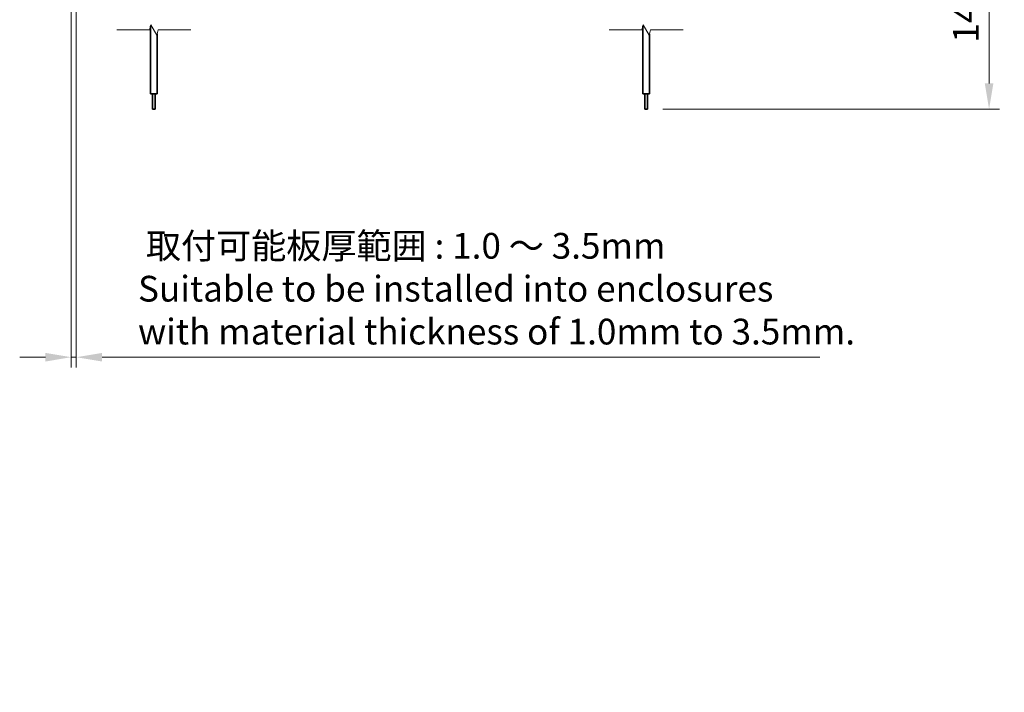
# Model space of a CAD drawing. Units: millimetres. Extents: x 0 to 1183, y 0 to 562.
# Drawn here: x 604 to 795, y 199 to 329 of the extents above; entities that cross this region are included whole.
import ezdxf

# ---------------------------------------------------------------- set-up
doc = ezdxf.new("R2010")
doc.units = ezdxf.units.MM
doc.layers.get('Defpoints').update_dxf_attribs({"lineweight": 25})
for name, color, linetype, lineweight in [('Break Line (JIS)', 7, 'Continuous', 18), ('Dimension (ISO)', 7, 'Continuous', 18), ('Visible (ISO)', 7, 'Continuous', 35)]:
    doc.layers.add(name, color=color, linetype=linetype, lineweight=lineweight)
doc.styles.add('Note Text (TK)', font='MS PGothic.ttf')
doc.dimstyles.new('Default - Method 1b (TK)', dxfattribs={"dimtxt": 2.5, "dimasz": 2.5, "dimexe": 1, "dimexo": 1.5, "dimgap": 1, "dimtad": 1, "dimtoh": 1, "dimrnd": 1e-08, "dimdsep": 46, "dimtxsty": 'Note Text (TK)', "dimcen": 0.09, "dimdle": 5, "dimclrd": 100, "dimclre": 100, "dimclrt": 7, "dimadec": 1, "dimazin": 1, "dimtfac": 1, "dimtmove": 0, "dimatfit": 3, "dimfxl": 1, "dimtolj": 1, "dimlwd": -1, "dimlwe": -1, "dimarcsym": 0})

# ---------------------------------------------------------------- blocks, each defined once
blk = doc.blocks.new('*D25')
at = {"layer": 'Defpoints', "color": 0, "transparency": 16777216}
for p in [(614.71, 345.17), (613.71, 343.86), (614.71, 263.86)]:
    blk.add_point(p, dxfattribs=at)
at = {"layer": 'Dimension (ISO)', "color": 100, "transparency": 16777216}
for p, q in [((613.71, 340.86), (613.71, 261.86)), ((614.71, 342.17), (614.71, 261.86)), ((608.71, 263.86), (603.71, 263.86)), ((613.71, 263.86), (614.71, 263.86)), ((619.71, 263.86), (759.19, 263.86))]:
    blk.add_line(p, q, dxfattribs=at)
for points in [[(608.71, 264.69), (608.71, 263.02), (613.71, 263.86)], [(619.71, 264.69), (619.71, 263.02), (614.71, 263.86)]]:
    blk.add_solid(points, dxfattribs=at)
at = {"layer": 'Dimension (ISO)', "color": 7, "transparency": 16777216, "insert": (626.71, 277.17), "char_height": 5, "attachment_point": 4, "style": 'Note Text (TK)'}
blk.add_mtext('\\A1; \\fＭＳ Ｐゴシック|b0|i0;\\H5.0000;取付可能板厚範囲 : 1.0 ～ 3.5mm\\P\\fＭＳ Ｐゴシック|b0|i0;\\H5.0000;Suitable to be installed into enclosures\\P\\fＭＳ Ｐゴシック|b0|i0;\\H5.0000;with material thickness of 1.0mm to 3.5mm.', dxfattribs=at)
blk = doc.blocks.new('*D28')
at = {"layer": 'Defpoints', "color": 0, "transparency": 16777216}
for p in [(726.1, 347.69), (725.7, 312.07), (792.1, 312.07)]:
    blk.add_point(p, dxfattribs=at)
at = {"layer": 'Dimension (ISO)', "color": 100, "transparency": 16777216}
for p, q in [((729.1, 347.69), (794.1, 347.69)), ((792.1, 342.69), (792.1, 317.07)), ((728.7, 312.07), (794.1, 312.07))]:
    blk.add_line(p, q, dxfattribs=at)
for points in [[(791.27, 342.69), (792.94, 342.69), (792.1, 347.69)], [(791.27, 317.07), (792.94, 317.07), (792.1, 312.07)]]:
    blk.add_solid(points, dxfattribs=at)
at = {"layer": 'Dimension (ISO)', "color": 7, "transparency": 16777216, "insert": (787.6, 323.45), "char_height": 5, "attachment_point": 4, "rotation": 90, "style": 'Note Text (TK)'}
blk.add_mtext('\\A1; \\fＭＳ Ｐゴシック|b0|i0;\\H5.0000;140', dxfattribs=at)

msp = doc.modelspace()

# ---------------------------------------------------------------- linework, layer by layer
at = {"layer": 'Break Line (JIS)', "flags": 128}
for points in [[(622.5637, 327.4452), (628.9137, 327.4452), (629.1816, 328.4452), (630.3363, 326.4452), (630.6043, 327.4452), (636.9543, 327.4452)], [(718.2585, 327.4452), (724.6085, 327.4452), (724.8765, 328.4452), (726.0312, 326.4452), (726.2991, 327.4452), (732.6491, 327.4452)]]:
    msp.add_lwpolyline(points, dxfattribs=at)
at = {"layer": 'Visible (ISO)'}
for p, q in [((629.109, 315.0687), (629.109, 328.174)), ((724.8038, 315.0687), (724.8038, 328.174)), ((630.409, 315.0687), (630.409, 326.7163)), ((726.1038, 315.0687), (726.1038, 326.7163)), ((629.109, 315.0687), (630.409, 315.0687)), ((629.509, 312.0687), (629.509, 315.0687)), ((630.009, 312.0687), (630.009, 315.0687)), ((724.8038, 315.0687), (726.1038, 315.0687)), ((725.2038, 312.0687), (725.2038, 315.0687)), ((725.7038, 312.0687), (725.7038, 315.0687)), ((630.009, 312.0687), (629.509, 312.0687)), ((725.7038, 312.0687), (725.2038, 312.0687))]:
    msp.add_line(p, q, dxfattribs=at)

# ---------------------------------------------------------------- dimensions: what is measured, and where the dimension line sits
at = {"layer": 'Dimension (ISO)', "color": 100, "true_color": 0x00ff3f}
dim = msp.add_linear_dim(base=(614.709, 263.8566), p1=(613.709, 343.8566), p2=(614.709, 345.1741), text=' \\fＭＳ Ｐゴシック|b0|i0;\\H5.0000;取付可能板厚範囲 : 1.0 ～ 3.5mm\\P\\fＭＳ Ｐゴシック|b0|i0;\\H5.0000;Suitable to be installed into enclosures\\P\\fＭＳ Ｐゴシック|b0|i0;\\H5.0000;with material thickness of 1.0mm to 3.5mm.', dimstyle='Default - Method 1b (TK)', override={"dimscale": 0, "dimtxt": 5, "dimasz": 5, "dimexe": 2, "dimexo": 3, "dimgap": 2, "dimtoh": 0, "dimdec": 2, "dimcen": 0.18, "dimtol": 0, "dimlim": 0, "dimtp": 0, "dimtm": 0, "dimtdec": 2, "dimtofl": 1, "dimatfit": 1}, dxfattribs=at)
dim.commit()
dim.dimension.update_dxf_attribs({"geometry": '*D25', "text_midpoint": (691.9505, 263.8566), "dimtype": 160})
dim = msp.add_linear_dim(base=(792.1038, 312.0687), p1=(726.1038, 347.692), p2=(725.7038, 312.0687), angle=270, text=' \\fＭＳ Ｐゴシック|b0|i0;\\H5.0000;140', dimstyle='Default - Method 1b (TK)', override={"dimscale": 0, "dimtxt": 5, "dimasz": 5, "dimexe": 2, "dimexo": 3, "dimgap": 2, "dimtoh": 0, "dimdec": 2, "dimlfac": 4.014222, "dimcen": 0.18, "dimtol": 0, "dimlim": 0, "dimtp": 0, "dimtm": 0, "dimtdec": 2, "dimtofl": 0, "dimatfit": 1}, dxfattribs=at)
dim.commit()
dim.dimension.update_dxf_attribs({"geometry": '*D28', "text_midpoint": (792.1038, 329.8803), "dimtype": 160})

doc.saveas('drawing.dxf')
